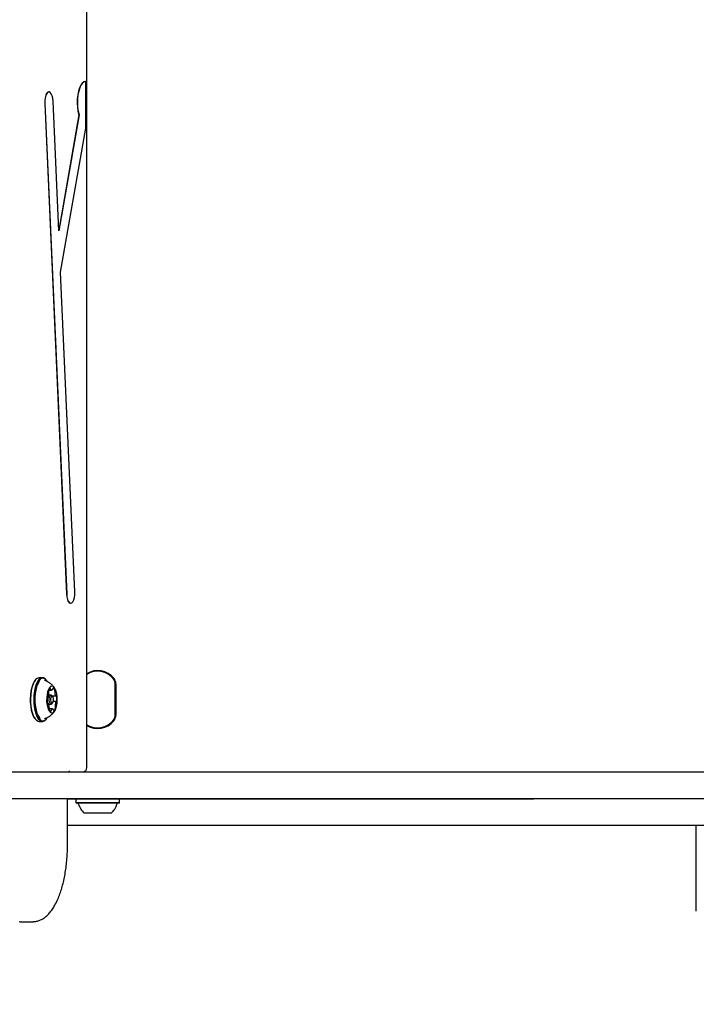
# Model space of a CAD drawing. Units: millimetres. Extents: x 201 to 841, y 231 to 725.
# Drawn here: x 560 to 593, y 438 to 486 of the extents above; entities that cross this region are included whole.
import ezdxf

# ---------------------------------------------------------------- set-up
doc = ezdxf.new("R2010")
doc.units = ezdxf.units.MM
doc.header["$LTSCALE"] = 100
doc.header["$PDSIZE"] = -1
doc.styles.add('SLDTEXTSTYLE0', font='TXT', dxfattribs={"width": 0.75})
doc.dimstyles.new('SLDDIMSTYLE0', dxfattribs={"dimtxt": 15.875, "dimasz": 8, "dimexe": 0, "dimexo": 0.0625, "dimgap": 3.96875, "dimtad": 2, "dimdec": 0, "dimrnd": 1e-09, "dimzin": 12, "dimdsep": 46, "dimtxsty": 'SLDTEXTSTYLE0', "dimblk1": 'DOT', "dimblk2": 'DOT', "dimsah": 1, "dimcen": 0.09, "dimse1": 1, "dimse2": 1, "dimadec": 0, "dimazin": 3, "dimtfac": 1, "dimtdec": 0, "dimtofl": 0, "dimtmove": 0, "dimatfit": 3, "dimldrblk": 'DOT', "dimfxl": 0, "dimfrac": 2, "dimtolj": 1, "dimtzin": 12, "dimarcsym": 0})

# ---------------------------------------------------------------- blocks, each defined once
blk = doc.blocks.new('_Dot')
at = {"color": 0, "linetype": 'ByBlock', "lineweight": -2}
blk.add_line((-0.5, 0), (-1, 0), dxfattribs=at)
at = {"color": 0, "linetype": 'ByBlock', "const_width": 0.5}
blk.add_lwpolyline([(-0.25, 0, 1), (0.25, 0, 1)], format="xyb", close=True, dxfattribs=at)
blk = doc.blocks.new('_D')
at = {"color": 7, "linetype": 'Continuous', "lineweight": 18}
blk.add_line((221.819, 442.178), (221.819, 543.678), dxfattribs=at)
at = {"color": 7, "linetype": 'Continuous', "lineweight": 18, "xscale": 8, "yscale": 8}
for p, rotation in [((221.819, 543.678), 90.0000000000004), ((221.819, 442.178), 270.0000000000004)]:
    blk.add_blockref('_Dot', p, dxfattribs=dict(at, rotation=rotation))
at = {"color": 7, "linetype": 'Continuous', "lineweight": 18, "insert": (201.355, 475.334), "char_height": 15.875, "attachment_point": 1, "rotation": 90, "style": 'SLDTEXTSTYLE0'}
blk.add_mtext('102', dxfattribs=at)

msp = doc.modelspace()

# ---------------------------------------------------------------- linework, layer by layer
at = {"color": 7, "linetype": 'Continuous', "lineweight": 25}
for p, q in [((563.191, 449.649), (563.191, 536.208)), ((563.136, 482.852), (563.127, 482.852)), ((563.136, 480.594), (563.136, 482.852)), ((561.359, 482.341), (561.35, 482.341)), ((561.836, 475.611), (561.556, 481.897)), ((561.152, 481.785), (562.209, 458.037)), ((561.162, 481.785), (562.218, 458.037)), ((562.805, 481.236), (561.834, 475.653)), ((562.814, 481.236), (561.836, 475.611)), ((562.814, 481.236), (562.805, 481.236)), ((561.924, 473.625), (563.136, 480.594)), ((562.613, 458.148), (561.924, 473.625)), ((562.406, 457.593), (562.415, 457.593)), ((560.704, 453.882), (560.685, 453.859)), ((561.042, 453.986), (560.886, 453.986)), ((561.242, 453.859), (561.224, 453.882)), ((561.354, 453.382), (561.482, 453.382)), ((564.569, 452.187), (564.569, 453.67)), ((564.57, 452.166), (564.57, 453.691)), ((564.595, 453.691), (564.595, 452.166)), ((561.289, 453.022), (561.301, 453.022)), ((561.459, 453.148), (561.346, 453.148)), ((561.535, 453.082), (561.497, 453.127)), ((561.497, 452.73), (561.535, 452.775)), ((561.515, 453.105), (561.698, 453.105)), ((561.71, 452.835), (561.562, 452.835)), ((561.313, 452.752), (561.291, 452.752)), ((561.343, 452.708), (561.459, 452.708)), ((561.529, 452.475), (561.366, 452.475)), ((560.685, 451.997), (560.704, 451.975)), ((560.886, 451.871), (561.042, 451.871)), ((561.224, 451.975), (561.242, 451.997)), ((555.929, 449.428), (560.324, 449.428)), ((560.324, 449.428), (564.786, 449.428)), ((564.786, 449.428), (565.979, 449.428)), ((565.979, 449.428), (600.876, 449.428)), ((560.324, 448.128), (555.929, 448.128)), ((564.786, 448.128), (560.324, 448.128)), ((562.258, 445.928), (562.258, 448.128)), ((562.258, 448.118), (562.677, 448.118)), ((562.687, 448.128), (562.662, 448.103)), ((562.662, 448.103), (562.662, 447.933)), ((564.777, 448.103), (562.662, 448.103)), ((564.777, 448.103), (564.752, 448.128)), ((564.762, 448.118), (581.821, 448.118)), ((564.777, 447.933), (564.777, 448.103)), ((565.979, 448.128), (564.786, 448.128)), ((600.876, 448.128), (565.979, 448.128)), ((581.821, 448.118), (584.821, 448.118)), ((584.821, 448.118), (584.821, 448.128)), ((562.662, 447.933), (562.687, 447.908)), ((564.777, 447.933), (562.662, 447.933)), ((564.752, 447.908), (562.687, 447.908)), ((564.752, 447.908), (564.777, 447.933)), ((564.369, 447.428), (563.069, 447.428)), ((569.525, 446.828), (562.258, 446.828)), ((590.532, 446.828), (569.525, 446.828)), ((625.212, 446.828), (590.532, 446.828)), ((592.683, 442.688), (592.683, 446.828)), ((559.945, 442.178), (560.588, 442.178))]:
    msp.add_line(p, q, dxfattribs=at)
at = {"color": 7, "linetype": 'Continuous', "lineweight": 25, "flags": 128}
for points in [[(563.127, 482.852), (563.046, 482.832), (562.969, 482.772), (562.899, 482.674), (562.837, 482.543), (562.787, 482.383), (562.751, 482.201), (562.73, 482.005), (562.725, 481.803), (562.736, 481.602), (562.763, 481.41), (562.805, 481.236)], [(563.136, 482.852), (563.056, 482.832), (562.979, 482.772), (562.908, 482.674), (562.846, 482.543), (562.797, 482.383), (562.76, 482.201), (562.739, 482.005), (562.734, 481.803), (562.745, 481.602), (562.772, 481.41), (562.814, 481.236)], [(561.35, 482.341), (561.3, 482.325), (561.248, 482.27), (561.204, 482.18), (561.172, 482.063), (561.154, 481.928), (561.152, 481.785)], [(561.556, 481.897), (561.542, 482.034), (561.513, 482.156), (561.471, 482.253), (561.421, 482.316), (561.365, 482.341), (561.309, 482.325), (561.257, 482.27), (561.213, 482.18), (561.181, 482.063), (561.163, 481.928), (561.162, 481.785)], [(562.209, 458.037), (562.223, 457.899), (562.252, 457.777), (562.294, 457.681), (562.344, 457.617), (562.4, 457.593), (562.406, 457.593)], [(562.218, 458.037), (562.232, 457.899), (562.261, 457.777), (562.303, 457.681), (562.354, 457.617), (562.409, 457.593), (562.465, 457.609), (562.518, 457.664), (562.561, 457.753), (562.593, 457.871), (562.611, 458.006), (562.613, 458.148)], [(560.685, 453.859), (560.629, 453.777), (560.571, 453.654), (560.523, 453.507), (560.487, 453.34), (560.463, 453.159), (560.453, 452.97), (560.457, 452.78), (560.475, 452.594), (560.506, 452.421), (560.549, 452.264), (560.603, 452.13), (560.665, 452.023), (560.685, 451.997)], [(560.886, 453.986), (560.864, 453.984), (560.787, 453.956), (560.714, 453.893), (560.646, 453.797), (560.587, 453.672), (560.538, 453.521), (560.501, 453.35), (560.476, 453.164), (560.466, 452.971), (560.47, 452.776), (560.488, 452.586), (560.52, 452.408), (560.564, 452.248), (560.619, 452.111), (560.684, 452.001), (560.755, 451.924), (560.83, 451.88), (560.886, 451.871)], [(561.224, 453.882), (561.173, 453.933), (561.097, 453.977), (561.02, 453.984), (560.943, 453.956), (560.87, 453.893), (560.802, 453.797), (560.743, 453.672), (560.694, 453.521), (560.657, 453.35), (560.632, 453.164), (560.622, 452.971), (560.626, 452.776), (560.644, 452.586), (560.676, 452.408), (560.72, 452.248), (560.775, 452.111), (560.84, 452.001), (560.911, 451.924), (560.986, 451.88), (561.064, 451.872), (561.14, 451.9), (561.214, 451.963), (561.224, 451.975)], [(561.279, 453.809), (561.262, 453.833), (561.193, 453.909), (561.119, 453.952), (561.043, 453.959), (560.969, 453.932), (560.897, 453.87), (560.831, 453.777), (560.773, 453.654), (560.725, 453.507), (560.689, 453.34), (560.665, 453.159), (560.655, 452.97), (560.659, 452.78), (560.677, 452.594), (560.708, 452.421), (560.751, 452.264), (560.805, 452.13), (560.867, 452.023), (560.937, 451.947), (561.011, 451.905), (561.086, 451.897), (561.161, 451.925), (561.233, 451.986), (561.242, 451.997)], [(560.881, 453.79), (560.875, 453.781), (560.814, 453.675), (560.762, 453.542), (560.722, 453.387), (560.693, 453.215), (560.679, 453.033), (560.678, 452.847), (560.691, 452.664), (560.717, 452.491), (560.757, 452.333), (560.807, 452.197), (560.866, 452.087), (560.924, 452.017)], [(561.652, 452.394), (561.697, 452.494), (561.732, 452.617), (561.754, 452.757), (561.763, 452.907), (561.758, 453.057), (561.74, 453.2), (561.709, 453.329), (561.666, 453.436), (561.615, 453.516), (561.559, 453.564), (561.499, 453.578), (561.44, 453.557), (561.384, 453.502), (561.335, 453.416), (561.295, 453.303), (561.266, 453.171), (561.25, 453.025), (561.248, 452.874), (561.26, 452.727), (561.285, 452.589), (561.322, 452.471), (561.369, 452.377), (561.423, 452.312), (561.482, 452.281), (561.542, 452.285), (561.6, 452.323), (561.652, 452.394)], [(561.434, 453.429), (561.433, 453.436), (561.431, 453.443), (561.428, 453.449), (561.426, 453.453), (561.423, 453.457), (561.42, 453.459), (561.417, 453.46), (561.413, 453.46)], [(561.534, 453.419), (561.524, 453.405), (561.513, 453.394), (561.502, 453.387), (561.49, 453.383), (561.479, 453.382), (561.467, 453.385), (561.456, 453.391), (561.445, 453.4)], [(561.561, 453.491), (561.558, 453.49), (561.555, 453.488), (561.552, 453.484), (561.549, 453.479), (561.547, 453.474), (561.545, 453.467), (561.544, 453.459), (561.543, 453.451)], [(561.642, 453.395), (561.634, 453.417), (561.626, 453.436), (561.616, 453.453), (561.606, 453.467), (561.595, 453.478), (561.584, 453.485), (561.573, 453.49), (561.561, 453.491)], [(561.298, 453.023), (561.294, 453.024), (561.291, 453.023), (561.288, 453.021), (561.285, 453.018), (561.282, 453.013), (561.28, 453.007), (561.278, 453.001), (561.276, 452.993)], [(561.284, 452.769), (561.286, 452.762), (561.288, 452.757), (561.291, 452.752), (561.294, 452.749), (561.297, 452.747), (561.3, 452.746), (561.303, 452.747), (561.307, 452.749)], [(561.313, 453.032), (561.311, 453.029), (561.309, 453.027), (561.308, 453.025), (561.306, 453.024), (561.304, 453.023), (561.302, 453.022), (561.3, 453.022), (561.298, 453.023)], [(561.497, 452.73), (561.478, 452.713), (561.444, 452.712), (561.412, 452.743), (561.388, 452.803), (561.374, 452.882), (561.373, 452.967), (561.386, 453.047), (561.41, 453.109), (561.441, 453.143), (561.475, 453.145), (561.497, 453.127)], [(561.544, 452.789), (561.562, 452.836), (561.572, 452.898), (561.571, 452.964), (561.561, 453.025), (561.542, 453.071), (561.517, 453.096), (561.491, 453.094), (561.467, 453.068), (561.449, 453.02), (561.439, 452.959), (561.439, 452.892), (561.45, 452.831), (561.469, 452.785), (561.493, 452.761), (561.52, 452.762), (561.544, 452.789)], [(561.704, 453.108), (561.702, 453.106), (561.7, 453.106), (561.698, 453.105), (561.696, 453.105), (561.694, 453.106), (561.692, 453.107), (561.69, 453.109), (561.688, 453.111)], [(561.698, 452.824), (561.699, 452.827), (561.701, 452.83), (561.703, 452.832), (561.705, 452.833), (561.707, 452.834), (561.709, 452.835), (561.711, 452.834), (561.713, 452.834)], [(561.727, 453.088), (561.725, 453.094), (561.722, 453.1), (561.72, 453.105), (561.717, 453.108), (561.714, 453.11), (561.71, 453.111), (561.707, 453.11), (561.704, 453.108)], [(561.713, 452.834), (561.716, 452.833), (561.72, 452.834), (561.723, 452.836), (561.726, 452.839), (561.728, 452.844), (561.731, 452.849), (561.733, 452.856), (561.734, 452.863)], [(561.307, 452.749), (561.309, 452.75), (561.311, 452.751), (561.313, 452.751), (561.315, 452.751), (561.317, 452.751), (561.319, 452.75), (561.32, 452.748), (561.322, 452.746)], [(561.368, 452.462), (561.376, 452.44), (561.385, 452.421), (561.394, 452.404), (561.404, 452.39), (561.415, 452.379), (561.426, 452.371), (561.438, 452.367), (561.449, 452.366)], [(561.449, 452.366), (561.453, 452.367), (561.456, 452.369), (561.459, 452.373), (561.461, 452.377), (561.464, 452.383), (561.466, 452.39), (561.467, 452.397), (561.468, 452.405)], [(561.477, 452.438), (561.487, 452.452), (561.498, 452.462), (561.509, 452.47), (561.52, 452.474), (561.532, 452.474), (561.543, 452.472), (561.555, 452.466), (561.566, 452.457)], [(561.577, 452.428), (561.578, 452.421), (561.58, 452.414), (561.582, 452.408), (561.585, 452.403), (561.588, 452.4), (561.591, 452.397), (561.594, 452.396), (561.597, 452.397)]]:
    msp.add_lwpolyline(points, dxfattribs=at)
at = {"color": 7, "linetype": 'Continuous', "lineweight": 25}
for centre, radius, start, end in [((563.719, 453.321), 1.009, 39.3672, 121.5946), ((563.719, 453.321), 0.984, 39.3672, 122.4948), ((563.719, 453.353), 0.95, 35.0968, 123.7911), ((564.17, 453.691), 0.4, 0, 39.3672), ((564.169, 453.67), 0.4, 0, 35.0968), ((564.17, 453.691), 0.425, 0, 39.3672), ((561.44, 453.309), 0.103, 167.3187, 201.1278), ((561.511, 453.319), 0.172, 124.747, 175.6788), ((561.261, 453.238), 0.0895, 359.066, 22.4164), ((561.487, 453.432), 0.0529, 184.2524, 217.6759), ((561.471, 453.453), 0.0721, 331.2296, 358.2983), ((561.742, 453.303), 0.105, 163.0024, 183.9783), ((562.008, 453.299), 0.371, 180.3988, 210.4106), ((561.539, 453.365), 0.108, 343.1914, 16.0032), ((561.865, 452.901), 0.596, 171.0299, 192.7545), ((560.884, 453.218), 0.467, 336.5812, 2.2064), ((562.127, 452.639), 0.467, 156.5822, 182.2052), ((561.146, 452.956), 0.596, 351.0306, 12.752), ((561.003, 452.558), 0.371, 0.4044, 30.4108), ((561.472, 452.492), 0.108, 163.1915, 195.9773), ((561.269, 452.553), 0.105, 342.9914, 3.9841), ((561.54, 452.403), 0.0721, 151.2455, 178.2781), ((561.524, 452.424), 0.0529, 4.2525, 37.6706), ((561.499, 452.538), 0.172, 304.747, 355.6785), ((561.749, 452.619), 0.0896, 179.0713, 202.4112), ((561.57, 452.548), 0.103, 347.3204, 21.1293), ((563.719, 452.503), 0.95, 236.2089, 324.9032), ((563.719, 452.536), 0.984, 237.5052, 320.6328), ((563.719, 452.536), 1.009, 238.4054, 320.6328), ((564.17, 452.166), 0.4, 320.6328, 0), ((564.169, 452.187), 0.4, 324.9032, 0), ((564.17, 452.166), 0.425, 320.6328, 0), ((562.741, 447.858), 0.05, 16.5288, 90), ((563.719, 448.148), 0.97, 196.5288, 227.9415), ((563.72, 448.148), 0.97, 312.0585, 343.4712), ((564.697, 447.858), 0.05, 90, 163.4712)]:
    msp.add_arc(centre, radius, start, end, dxfattribs=at)
for points, knots in [([(561.629, 453.495), (561.608, 453.524), (561.555, 453.596), (561.449, 453.693), (561.314, 453.781), (561.211, 453.833), (561.153, 453.847), (561.148, 453.849)], [0, 0, 0, 0, 0.178481, 0.438527, 0.704048, 0.973259, 1, 1, 1, 1]), ([(561.145, 452.01), (561.173, 452.018), (561.251, 452.042), (561.366, 452.106), (561.486, 452.196), (561.581, 452.291), (561.629, 452.361), (561.65, 452.391)], [0, 0, 0, 0, 0.135356, 0.376936, 0.608333, 0.830524, 1, 1, 1, 1]), ([(562.325, 449.428), (562.328, 449.435), (562.337, 449.457), (562.348, 449.469), (562.345, 449.467), (562.344, 449.466)], [0, 0, 0, 0, 0.249135, 0.815052, 1, 1, 1, 1]), ([(562.97, 449.428), (562.987, 449.429), (563.031, 449.432), (563.098, 449.459), (563.156, 449.515), (563.187, 449.582), (563.188, 449.627), (563.189, 449.647)], [0, 0, 0, 0, 0.13399, 0.347031, 0.586305, 0.819569, 1, 1, 1, 1]), ([(560.592, 442.182), (560.621, 442.182), (560.705, 442.18), (560.841, 442.213), (560.996, 442.274), (561.145, 442.367), (561.289, 442.488), (561.427, 442.64), (561.559, 442.822), (561.681, 443.032), (561.793, 443.268), (561.893, 443.525), (561.982, 443.801), (562.059, 444.093), (562.124, 444.4), (562.176, 444.719), (562.216, 445.048), (562.243, 445.383), (562.256, 445.678), (562.257, 445.86), (562.258, 445.928)], [0, 0, 0, 0, 0.027559, 0.07879, 0.130375, 0.183636, 0.239458, 0.298, 0.358587, 0.420154, 0.481765, 0.543041, 0.603926, 0.664461, 0.724709, 0.784735, 0.844596, 0.904341, 0.964012, 1, 1, 1, 1])]:
    msp.add_open_spline(points, degree=3, knots=knots, dxfattribs=at)
at = {"color": 7, "linetype": 'Continuous', "lineweight": 0}
msp.add_point((559.945, 442.178), dxfattribs=at)

# ---------------------------------------------------------------- dimensions: what is measured, and where the dimension line sits
at = {"color": 7, "linetype": 'Continuous', "lineweight": 18}
dim = msp.add_linear_dim(base=(221.818545784, 442.17829857), p1=(559.945131755, 543.67829857), p2=(559.945131755, 442.17829857), angle=90, dimstyle='SLDDIMSTYLE0', dxfattribs=at)
dim.commit()
dim.dimension.update_dxf_attribs({"geometry": '_D', "text_midpoint": (221.818545784, 492.92829857), "dimtype": 160})

doc.saveas('drawing.dxf')
